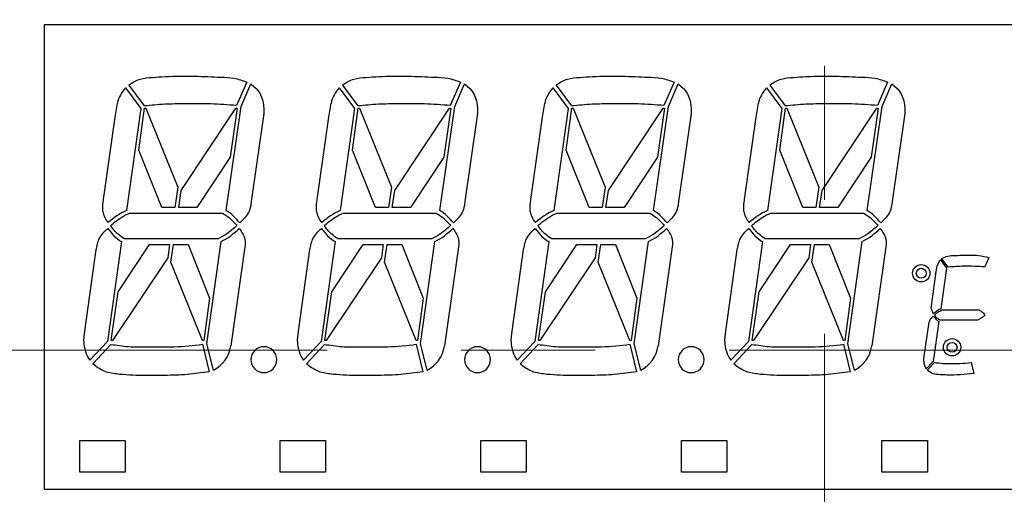
# Model space of a CAD drawing. Extents: x -73 to 500, y 22 to 313.
# Drawn here: x -44 to 3, y 130 to 152 of the extents above; entities that cross this region are included whole.
import ezdxf

# ---------------------------------------------------------------- set-up
doc = ezdxf.new("R2010")
doc.units = 0
doc.linetypes.add('CENTER', pattern=[50.8, 31.75, -6.35, 6.35, -6.35])
doc.layers.get('0').update_dxf_attribs({"linetype": 'CONTINUOUS'})
doc.layers.add('RKC_CENTER', color=2, linetype='CENTER', lineweight=18)

msp = doc.modelspace()

# ---------------------------------------------------------------- linework, layer by layer
at = {"color": 4, "linetype": 'Continuous'}
for p, q in [((31.09299, 152.12364), (-42.80701, 152.12364)), ((-42.80701, 152.12364), (-42.80701, 130.12364)), ((-38.79355, 149.27726), (-38.79287, 149.29201)), ((-38.06038, 148.28549), (-38.79355, 149.27726)), ((-33.22057, 149.41939), (-33.695, 148.30718)), ((-33.4814, 148.2673), (-33.02657, 149.32798)), ((-33.02657, 149.32798), (-32.89474, 149.23071)), ((-28.67355, 149.27726), (-28.67288, 149.29201)), ((-27.94038, 148.28549), (-28.67355, 149.27726)), ((-23.10057, 149.41939), (-23.575, 148.30718)), ((-23.3614, 148.2673), (-22.90657, 149.32798)), ((-22.90657, 149.32798), (-22.77474, 149.23071)), ((-18.55355, 149.27726), (-18.55288, 149.29201)), ((-17.82038, 148.28549), (-18.55355, 149.27726)), ((-12.98057, 149.41939), (-13.455, 148.30718)), ((-13.2414, 148.2673), (-12.78657, 149.32798)), ((-12.78657, 149.32798), (-12.65474, 149.23071)), ((-8.43355, 149.27726), (-8.43288, 149.29201)), ((-7.70038, 148.28549), (-8.43355, 149.27726)), ((-2.86057, 149.41939), (-3.335, 148.30718)), ((-3.1214, 148.2673), (-2.66657, 149.32798)), ((-2.66657, 149.32798), (-2.53474, 149.23071)), ((-38.95993, 149.1393), (-38.23478, 148.1734)), ((-32.89474, 149.23071), (-32.77645, 149.12024)), ((-32.77645, 149.12024), (-32.67252, 148.99542)), ((-32.67252, 148.99542), (-32.58394, 148.85537)), ((-32.58394, 148.85537), (-32.51166, 148.69909)), ((-28.83993, 149.1393), (-28.11478, 148.1734)), ((-22.77474, 149.23071), (-22.65646, 149.12024)), ((-22.65646, 149.12024), (-22.55252, 148.99542)), ((-22.55252, 148.99542), (-22.46393, 148.85537)), ((-22.46393, 148.85537), (-22.39166, 148.69909)), ((-18.71993, 149.1393), (-17.99478, 148.1734)), ((-12.65474, 149.23071), (-12.53646, 149.12024)), ((-12.53646, 149.12024), (-12.43252, 148.99542)), ((-12.43252, 148.99542), (-12.34394, 148.85537)), ((-12.34394, 148.85537), (-12.27166, 148.69909)), ((-8.59993, 149.1393), (-7.87478, 148.1734)), ((-2.53474, 149.23071), (-2.41646, 149.12024)), ((-2.41646, 149.12024), (-2.31252, 148.99542)), ((-2.31252, 148.99542), (-2.22394, 148.85537)), ((-2.22394, 148.85537), (-2.15166, 148.69909)), ((-39.44844, 147.75906), (-39.34611, 148.41814)), ((-32.51166, 148.69909), (-32.45662, 148.5255)), ((-32.45662, 148.5255), (-32.41971, 148.33365)), ((-32.41971, 148.33365), (-32.40186, 148.12261)), ((-29.32844, 147.75906), (-29.22611, 148.41814)), ((-22.39166, 148.69909), (-22.33662, 148.5255)), ((-22.33662, 148.5255), (-22.29971, 148.33365)), ((-22.29971, 148.33365), (-22.28186, 148.12261)), ((-19.20844, 147.75906), (-19.10611, 148.41814)), ((-12.27166, 148.69909), (-12.21662, 148.5255)), ((-12.21662, 148.5255), (-12.17971, 148.33365)), ((-12.17971, 148.33365), (-12.16186, 148.12261)), ((-9.08844, 147.75906), (-8.98611, 148.41814)), ((-2.15166, 148.69909), (-2.09662, 148.5255)), ((-2.09662, 148.5255), (-2.05971, 148.33365)), ((-2.05971, 148.33365), (-2.04186, 148.12261)), ((-38.23478, 148.1734), (-38.91563, 143.3341)), ((-38.3349, 146.18599), (-38.05241, 148.18492)), ((-38.05241, 148.18492), (-37.99229, 148.18492)), ((-37.99229, 148.18492), (-36.48398, 144.43327)), ((-36.32565, 144.28836), (-33.73426, 148.18492)), ((-34.18632, 143.32842), (-33.4814, 148.2673)), ((-33.66891, 148.18492), (-34.00108, 145.86318)), ((-33.73426, 148.18492), (-33.66891, 148.18492)), ((-32.41829, 147.85336), (-32.42274, 147.82157)), ((-32.41405, 147.88987), (-32.41829, 147.85336)), ((-32.41014, 147.92955), (-32.41405, 147.88987)), ((-32.40677, 147.97084), (-32.41014, 147.92955)), ((-32.40401, 148.01234), (-32.40677, 147.97084)), ((-32.40219, 148.05248), (-32.40401, 148.01234)), ((-32.40139, 148.08974), (-32.40219, 148.05248)), ((-32.40186, 148.12261), (-32.40139, 148.08974)), ((-28.11478, 148.1734), (-28.79563, 143.3341)), ((-28.2149, 146.18599), (-27.93241, 148.18492)), ((-27.93241, 148.18492), (-27.87229, 148.18492)), ((-27.87229, 148.18492), (-26.36398, 144.43327)), ((-26.20565, 144.28836), (-23.61426, 148.18492)), ((-24.06631, 143.32842), (-23.3614, 148.2673)), ((-23.54891, 148.18492), (-23.88108, 145.86318)), ((-23.61426, 148.18492), (-23.54891, 148.18492)), ((-22.29829, 147.85336), (-22.30274, 147.82157)), ((-22.29405, 147.88987), (-22.29829, 147.85336)), ((-22.29014, 147.92955), (-22.29405, 147.88987)), ((-22.28677, 147.97084), (-22.29014, 147.92955)), ((-22.28401, 148.01234), (-22.28677, 147.97084)), ((-22.28219, 148.05248), (-22.28401, 148.01234)), ((-22.28138, 148.08974), (-22.28219, 148.05248)), ((-22.28186, 148.12261), (-22.28138, 148.08974)), ((-17.99478, 148.1734), (-18.67563, 143.3341)), ((-18.0949, 146.18599), (-17.81241, 148.18492)), ((-17.81241, 148.18492), (-17.75229, 148.18492)), ((-17.75229, 148.18492), (-16.24398, 144.43327)), ((-16.08565, 144.28836), (-13.49426, 148.18492)), ((-13.94631, 143.32842), (-13.2414, 148.2673)), ((-13.42891, 148.18492), (-13.76108, 145.86318)), ((-13.49426, 148.18492), (-13.42891, 148.18492)), ((-12.17829, 147.85336), (-12.18274, 147.82157)), ((-12.17405, 147.88987), (-12.17829, 147.85336)), ((-12.17014, 147.92955), (-12.17405, 147.88987)), ((-12.16677, 147.97084), (-12.17014, 147.92955)), ((-12.16401, 148.01234), (-12.16677, 147.97084)), ((-12.16219, 148.05248), (-12.16401, 148.01234)), ((-12.16138, 148.08974), (-12.16219, 148.05248)), ((-12.16186, 148.12261), (-12.16138, 148.08974)), ((-7.87478, 148.1734), (-8.55563, 143.3341)), ((-7.9749, 146.18599), (-7.69241, 148.18492)), ((-7.69241, 148.18492), (-7.63229, 148.18492)), ((-7.63229, 148.18492), (-6.12398, 144.43327)), ((-5.96565, 144.28836), (-3.37426, 148.18492)), ((-3.82631, 143.32842), (-3.1214, 148.2673)), ((-3.30891, 148.18492), (-3.64108, 145.86318)), ((-3.37426, 148.18492), (-3.30891, 148.18492)), ((-2.05829, 147.85336), (-2.06274, 147.82157)), ((-2.05405, 147.88987), (-2.05829, 147.85336)), ((-2.05014, 147.92955), (-2.05405, 147.88987)), ((-2.04677, 147.97084), (-2.05014, 147.92955)), ((-2.04401, 148.01234), (-2.04677, 147.97084)), ((-2.04219, 148.05248), (-2.04401, 148.01234)), ((-2.04138, 148.08974), (-2.04219, 148.05248)), ((-2.04186, 148.12261), (-2.04138, 148.08974)), ((-39.98464, 143.95884), (-39.44844, 147.75906)), ((-32.42274, 147.82157), (-33.00138, 143.76693)), ((-29.86464, 143.95884), (-29.32844, 147.75906)), ((-22.30274, 147.82157), (-22.88138, 143.76693)), ((-19.74464, 143.95884), (-19.20844, 147.75906)), ((-12.18274, 147.82157), (-12.76138, 143.76693)), ((-9.62464, 143.95884), (-9.08844, 147.75906)), ((-2.06274, 147.82157), (-2.64138, 143.76693)), ((-37.24569, 143.47676), (-38.3349, 146.18599)), ((-27.12569, 143.47676), (-28.2149, 146.18599)), ((-17.00569, 143.47676), (-18.0949, 146.18599)), ((-6.88569, 143.47676), (-7.9749, 146.18599)), ((-34.00108, 145.86318), (-35.58816, 143.47676)), ((-23.88108, 145.86318), (-25.46816, 143.47676)), ((-13.76108, 145.86318), (-15.34816, 143.47676)), ((-3.64108, 145.86318), (-5.22816, 143.47676)), ((-36.48398, 144.43327), (-36.62083, 143.47676)), ((-36.44177, 143.47676), (-36.32565, 144.28836)), ((-26.36398, 144.43327), (-26.50083, 143.47676)), ((-26.32177, 143.47676), (-26.20565, 144.28836)), ((-16.24398, 144.43327), (-16.38083, 143.47676)), ((-16.20177, 143.47676), (-16.08565, 144.28836)), ((-6.12398, 144.43327), (-6.26083, 143.47676)), ((-6.08177, 143.47676), (-5.96565, 144.28836)), ((-40.03206, 143.625), (-40.02135, 143.72961)), ((-40.02135, 143.72961), (-40.00889, 143.82115)), ((-40.00889, 143.82115), (-39.99703, 143.89377)), ((-39.99703, 143.89377), (-39.98814, 143.9416)), ((-39.98814, 143.9416), (-39.98464, 143.95884)), ((-33.01761, 143.64392), (-33.03108, 143.56558)), ((-33.00838, 143.70792), (-33.01761, 143.64392)), ((-33.00306, 143.7511), (-33.00838, 143.70792)), ((-33.00138, 143.76693), (-33.00306, 143.7511)), ((-29.91206, 143.625), (-29.90135, 143.72961)), ((-29.90135, 143.72961), (-29.88889, 143.82115)), ((-29.88889, 143.82115), (-29.87704, 143.89377)), ((-29.87704, 143.89377), (-29.86814, 143.9416)), ((-29.86814, 143.9416), (-29.86464, 143.95884)), ((-22.89761, 143.64392), (-22.91108, 143.56558)), ((-22.88838, 143.70792), (-22.89761, 143.64392)), ((-22.88306, 143.7511), (-22.88838, 143.70792)), ((-22.88138, 143.76693), (-22.88306, 143.7511)), ((-19.79206, 143.625), (-19.78135, 143.72961)), ((-19.78135, 143.72961), (-19.76889, 143.82115)), ((-19.76889, 143.82115), (-19.75704, 143.89377)), ((-19.75704, 143.89377), (-19.74814, 143.9416)), ((-19.74814, 143.9416), (-19.74464, 143.95884)), ((-12.77761, 143.64392), (-12.79108, 143.56558)), ((-12.76838, 143.70792), (-12.77761, 143.64392)), ((-12.76306, 143.7511), (-12.76838, 143.70792)), ((-12.76138, 143.76693), (-12.76306, 143.7511)), ((-9.67206, 143.625), (-9.66135, 143.72961)), ((-9.66135, 143.72961), (-9.64889, 143.82115)), ((-9.64889, 143.82115), (-9.63704, 143.89377)), ((-9.63704, 143.89377), (-9.62814, 143.9416)), ((-9.62814, 143.9416), (-9.62464, 143.95884)), ((-2.65761, 143.64392), (-2.67108, 143.56558)), ((-2.64838, 143.70792), (-2.65761, 143.64392)), ((-2.64306, 143.7511), (-2.64838, 143.70792)), ((-2.64138, 143.76693), (-2.64306, 143.7511)), ((-40.03846, 143.51311), (-40.03206, 143.625)), ((-40.03833, 143.3998), (-40.03846, 143.51311)), ((-40.02924, 143.29095), (-40.03833, 143.3998)), ((-38.77058, 143.21261), (-34.37057, 143.21261)), ((-36.62083, 143.47676), (-37.24569, 143.47676)), ((-35.58816, 143.47676), (-36.44177, 143.47676)), ((-33.13435, 143.23861), (-33.18373, 143.15831)), ((-33.10053, 143.30941), (-33.13435, 143.23861)), ((-33.07224, 143.39179), (-33.10053, 143.30941)), ((-33.0492, 143.47936), (-33.07224, 143.39179)), ((-33.03108, 143.56558), (-33.0492, 143.47936)), ((-29.91846, 143.51311), (-29.91206, 143.625)), ((-29.91833, 143.3998), (-29.91846, 143.51311)), ((-29.90923, 143.29095), (-29.91833, 143.3998)), ((-28.65058, 143.21261), (-24.25057, 143.21261)), ((-26.50083, 143.47676), (-27.12569, 143.47676)), ((-25.46816, 143.47676), (-26.32177, 143.47676)), ((-23.01435, 143.23861), (-23.06373, 143.15831)), ((-22.98053, 143.30941), (-23.01435, 143.23861)), ((-22.95224, 143.39179), (-22.98053, 143.30941)), ((-22.9292, 143.47936), (-22.95224, 143.39179)), ((-22.91108, 143.56558), (-22.9292, 143.47936)), ((-19.79846, 143.51311), (-19.79206, 143.625)), ((-19.79833, 143.3998), (-19.79846, 143.51311)), ((-19.78923, 143.29095), (-19.79833, 143.3998)), ((-18.53058, 143.21261), (-14.13057, 143.21261)), ((-16.38083, 143.47676), (-17.00569, 143.47676)), ((-15.34816, 143.47676), (-16.20177, 143.47676)), ((-12.89435, 143.23861), (-12.94372, 143.15831)), ((-12.86053, 143.30941), (-12.89435, 143.23861)), ((-12.83224, 143.39179), (-12.86053, 143.30941)), ((-12.8092, 143.47936), (-12.83224, 143.39179)), ((-12.79108, 143.56558), (-12.8092, 143.47936)), ((-9.67846, 143.51311), (-9.67206, 143.625)), ((-9.67833, 143.3998), (-9.67846, 143.51311)), ((-9.66923, 143.29095), (-9.67833, 143.3998)), ((-8.41058, 143.21261), (-4.01057, 143.21261)), ((-6.26083, 143.47676), (-6.88569, 143.47676)), ((-5.22816, 143.47676), (-6.08177, 143.47676)), ((-2.77435, 143.23861), (-2.82372, 143.15831)), ((-2.74053, 143.30941), (-2.77435, 143.23861)), ((-2.71224, 143.39179), (-2.74053, 143.30941)), ((-2.6892, 143.47936), (-2.71224, 143.39179)), ((-2.67108, 143.56558), (-2.6892, 143.47936)), ((-33.48335, 142.81194), (-33.5493, 142.7464)), ((-33.42474, 142.8698), (-33.48335, 142.81194)), ((-33.3718, 142.92329), (-33.42474, 142.8698)), ((-33.3229, 142.97569), (-33.3718, 142.92329)), ((-33.27635, 143.03012), (-33.3229, 142.97569)), ((-33.23054, 143.08994), (-33.27635, 143.03012)), ((-33.18373, 143.15831), (-33.23054, 143.08994)), ((-23.36335, 142.81194), (-23.4293, 142.7464)), ((-23.30475, 142.8698), (-23.36335, 142.81194)), ((-23.2518, 142.92329), (-23.30475, 142.8698)), ((-23.20289, 142.97569), (-23.2518, 142.92329)), ((-23.15635, 143.03012), (-23.20289, 142.97569)), ((-23.11054, 143.08994), (-23.15635, 143.03012)), ((-23.06373, 143.15831), (-23.11054, 143.08994)), ((-13.24335, 142.81194), (-13.3093, 142.7464)), ((-13.18475, 142.8698), (-13.24335, 142.81194)), ((-13.1318, 142.92329), (-13.18475, 142.8698)), ((-13.08289, 142.97569), (-13.1318, 142.92329)), ((-13.03635, 143.03012), (-13.08289, 142.97569)), ((-12.99054, 143.08994), (-13.03635, 143.03012)), ((-12.94372, 143.15831), (-12.99054, 143.08994)), ((-3.12335, 142.81194), (-3.1893, 142.7464)), ((-3.06475, 142.8698), (-3.12335, 142.81194)), ((-3.0118, 142.92329), (-3.06475, 142.8698)), ((-2.96289, 142.97569), (-3.0118, 142.92329)), ((-2.91635, 143.03012), (-2.96289, 142.97569)), ((-2.87054, 143.08994), (-2.91635, 143.03012)), ((-2.82372, 143.15831), (-2.87054, 143.08994)), ((-40.08447, 142.18002), (-40.03489, 142.24421)), ((-40.03489, 142.24421), (-39.98228, 142.30558)), ((-39.98228, 142.30558), (-39.9261, 142.36546)), ((-39.9261, 142.36546), (-39.86581, 142.42521)), ((-39.86581, 142.42521), (-39.80088, 142.48611)), ((-39.80088, 142.48611), (-39.73136, 142.39955)), ((-39.73136, 142.39955), (-39.65935, 142.31131)), ((-39.65935, 142.31131), (-39.58444, 142.22353)), ((-33.86873, 142.2199), (-33.76452, 142.30477)), ((-33.76452, 142.30477), (-33.66435, 142.39019)), ((-33.66435, 142.39019), (-33.5689, 142.47432)), ((-33.5689, 142.47432), (-33.52404, 142.41026)), ((-33.52404, 142.41026), (-33.48416, 142.35246)), ((-33.48416, 142.35246), (-33.44859, 142.2983)), ((-33.44859, 142.2983), (-33.4166, 142.24509)), ((-33.4166, 142.24509), (-33.38756, 142.18999)), ((-29.96447, 142.18002), (-29.91489, 142.24421)), ((-29.91489, 142.24421), (-29.86228, 142.30558)), ((-29.86228, 142.30558), (-29.8061, 142.36546)), ((-29.8061, 142.36546), (-29.74581, 142.42521)), ((-29.74581, 142.42521), (-29.68088, 142.48611)), ((-29.68088, 142.48611), (-29.61136, 142.39955)), ((-29.61136, 142.39955), (-29.53935, 142.31131)), ((-29.53935, 142.31131), (-29.46444, 142.22353)), ((-23.74873, 142.2199), (-23.64452, 142.30477)), ((-23.64452, 142.30477), (-23.54435, 142.39019)), ((-23.54435, 142.39019), (-23.4489, 142.47432)), ((-23.4489, 142.47432), (-23.40404, 142.41026)), ((-23.40404, 142.41026), (-23.36416, 142.35246)), ((-23.36416, 142.35246), (-23.32859, 142.2983)), ((-23.32859, 142.2983), (-23.29659, 142.24509)), ((-23.29659, 142.24509), (-23.26756, 142.18999)), ((-19.84447, 142.18002), (-19.79489, 142.24421)), ((-19.79489, 142.24421), (-19.74228, 142.30558)), ((-19.74228, 142.30558), (-19.6861, 142.36546)), ((-19.6861, 142.36546), (-19.62581, 142.42521)), ((-19.62581, 142.42521), (-19.56088, 142.48611)), ((-19.56088, 142.48611), (-19.49136, 142.39955)), ((-19.49136, 142.39955), (-19.41935, 142.31131)), ((-19.41935, 142.31131), (-19.34444, 142.22353)), ((-13.62873, 142.2199), (-13.52452, 142.30477)), ((-13.52452, 142.30477), (-13.42435, 142.39019)), ((-13.42435, 142.39019), (-13.3289, 142.47432)), ((-13.3289, 142.47432), (-13.28404, 142.41026)), ((-13.28404, 142.41026), (-13.24416, 142.35246)), ((-13.24416, 142.35246), (-13.20859, 142.2983)), ((-13.20859, 142.2983), (-13.17659, 142.24509)), ((-13.17659, 142.24509), (-13.14756, 142.18999)), ((-9.72447, 142.18002), (-9.67489, 142.24421)), ((-9.67489, 142.24421), (-9.62228, 142.30558)), ((-9.62228, 142.30558), (-9.5661, 142.36546)), ((-9.5661, 142.36546), (-9.50581, 142.42521)), ((-9.50581, 142.42521), (-9.44088, 142.48611)), ((-9.44088, 142.48611), (-9.37136, 142.39955)), ((-9.37136, 142.39955), (-9.29935, 142.31131)), ((-9.29935, 142.31131), (-9.22444, 142.22353)), ((-3.50873, 142.2199), (-3.40452, 142.30477)), ((-3.40452, 142.30477), (-3.30435, 142.39019)), ((-3.30435, 142.39019), (-3.2089, 142.47432)), ((-3.2089, 142.47432), (-3.16404, 142.41026)), ((-3.16404, 142.41026), (-3.12416, 142.35246)), ((-3.12416, 142.35246), (-3.08859, 142.2983)), ((-3.08859, 142.2983), (-3.05659, 142.24509)), ((-3.05659, 142.24509), (-3.02756, 142.18999)), ((-40.2904, 141.74668), (-40.26945, 141.82536)), ((-40.26945, 141.82536), (-40.24594, 141.89777)), ((-40.24594, 141.89777), (-40.22041, 141.95772)), ((-40.22041, 141.95772), (-40.17669, 142.03815)), ((-40.17669, 142.03815), (-40.13156, 142.11178)), ((-40.13156, 142.11178), (-40.08447, 142.18002)), ((-39.15582, 141.86241), (-39.8194, 137.12236)), ((-39.58444, 142.22353), (-39.50637, 142.13819)), ((-39.50637, 142.13819), (-39.4248, 142.05742)), ((-39.4248, 142.05742), (-39.33938, 141.98312)), ((-39.33938, 141.98312), (-39.24979, 141.91744)), ((-39.24979, 141.91744), (-39.15582, 141.86241)), ((-34.57037, 141.99255), (-39.00951, 141.99255)), ((-35.10078, 137.01835), (-34.42803, 141.87009)), ((-34.42803, 141.87009), (-34.31318, 141.92391)), ((-34.31318, 141.92391), (-34.1992, 141.98763)), ((-34.1992, 141.98763), (-34.08671, 142.05944)), ((-34.08671, 142.05944), (-33.9763, 142.13751)), ((-33.9763, 142.13751), (-33.86873, 142.2199)), ((-33.38756, 142.18999), (-33.36082, 142.13044)), ((-33.36082, 142.13044), (-33.33563, 142.06362)), ((-33.33563, 142.06362), (-33.31144, 141.98696)), ((-33.31144, 141.98696), (-33.30558, 141.96325)), ((-33.30558, 141.96325), (-33.30026, 141.93462)), ((-33.30026, 141.93462), (-33.29588, 141.90215)), ((-33.29588, 141.90215), (-33.29272, 141.86712)), ((-33.29137, 141.7943), (-33.29379, 141.75887)), ((-33.29272, 141.86712), (-33.2911, 141.83081)), ((-33.2911, 141.83081), (-33.29137, 141.7943)), ((-30.1704, 141.74668), (-30.14945, 141.82536)), ((-30.14945, 141.82536), (-30.12594, 141.89777)), ((-30.12594, 141.89777), (-30.10041, 141.95772)), ((-30.10041, 141.95772), (-30.05669, 142.03815)), ((-30.05669, 142.03815), (-30.01156, 142.11178)), ((-30.01156, 142.11178), (-29.96447, 142.18002)), ((-29.03582, 141.86241), (-29.6994, 137.12236)), ((-29.46444, 142.22353), (-29.38637, 142.13819)), ((-29.38637, 142.13819), (-29.3048, 142.05742)), ((-29.3048, 142.05742), (-29.21938, 141.98312)), ((-29.21938, 141.98312), (-29.12979, 141.91744)), ((-29.12979, 141.91744), (-29.03582, 141.86241)), ((-24.45037, 141.99255), (-28.88951, 141.99255)), ((-24.98077, 137.01835), (-24.30803, 141.87009)), ((-24.30803, 141.87009), (-24.19318, 141.92391)), ((-24.19318, 141.92391), (-24.0792, 141.98763)), ((-24.0792, 141.98763), (-23.96671, 142.05944)), ((-23.96671, 142.05944), (-23.8563, 142.13751)), ((-23.8563, 142.13751), (-23.74873, 142.2199)), ((-23.26756, 142.18999), (-23.24082, 142.13044)), ((-23.24082, 142.13044), (-23.21563, 142.06362)), ((-23.21563, 142.06362), (-23.19144, 141.98696)), ((-23.19144, 141.98696), (-23.18558, 141.96325)), ((-23.18558, 141.96325), (-23.18026, 141.93462)), ((-23.18026, 141.93462), (-23.17588, 141.90215)), ((-23.17588, 141.90215), (-23.17272, 141.86712)), ((-23.17137, 141.7943), (-23.17379, 141.75887)), ((-23.17272, 141.86712), (-23.1711, 141.83081)), ((-23.1711, 141.83081), (-23.17137, 141.7943)), ((-20.0504, 141.74668), (-20.02945, 141.82536)), ((-20.02945, 141.82536), (-20.00594, 141.89777)), ((-20.00594, 141.89777), (-19.98041, 141.95772)), ((-19.98041, 141.95772), (-19.93669, 142.03815)), ((-19.93669, 142.03815), (-19.89156, 142.11178)), ((-19.89156, 142.11178), (-19.84447, 142.18002)), ((-18.91582, 141.86241), (-19.5794, 137.12236)), ((-19.34444, 142.22353), (-19.26637, 142.13819)), ((-19.26637, 142.13819), (-19.1848, 142.05742)), ((-19.1848, 142.05742), (-19.09938, 141.98312)), ((-19.09938, 141.98312), (-19.00979, 141.91744)), ((-19.00979, 141.91744), (-18.91582, 141.86241)), ((-14.33037, 141.99255), (-18.76951, 141.99255)), ((-14.86077, 137.01835), (-14.18803, 141.87009)), ((-14.18803, 141.87009), (-14.07318, 141.92391)), ((-14.07318, 141.92391), (-13.9592, 141.98763)), ((-13.9592, 141.98763), (-13.84671, 142.05944)), ((-13.84671, 142.05944), (-13.7363, 142.13751)), ((-13.7363, 142.13751), (-13.62873, 142.2199)), ((-13.14756, 142.18999), (-13.12082, 142.13044)), ((-13.12082, 142.13044), (-13.09563, 142.06362)), ((-13.09563, 142.06362), (-13.07144, 141.98696)), ((-13.07144, 141.98696), (-13.06558, 141.96325)), ((-13.06558, 141.96325), (-13.06026, 141.93462)), ((-13.06026, 141.93462), (-13.05588, 141.90215)), ((-13.05588, 141.90215), (-13.05272, 141.86712)), ((-13.05137, 141.7943), (-13.05379, 141.75887)), ((-13.05272, 141.86712), (-13.0511, 141.83081)), ((-13.0511, 141.83081), (-13.05137, 141.7943)), ((-9.9304, 141.74668), (-9.90945, 141.82536)), ((-9.90945, 141.82536), (-9.88594, 141.89777)), ((-9.88594, 141.89777), (-9.86041, 141.95772)), ((-9.86041, 141.95772), (-9.81669, 142.03815)), ((-9.81669, 142.03815), (-9.77156, 142.11178)), ((-9.77156, 142.11178), (-9.72447, 142.18002)), ((-8.79582, 141.86241), (-9.4594, 137.12236)), ((-9.22444, 142.22353), (-9.14637, 142.13819)), ((-9.14637, 142.13819), (-9.0648, 142.05742)), ((-9.0648, 142.05742), (-8.97938, 141.98312)), ((-8.97938, 141.98312), (-8.88979, 141.91744)), ((-8.88979, 141.91744), (-8.79582, 141.86241)), ((-4.21037, 141.99255), (-8.64951, 141.99255)), ((-4.74077, 137.01835), (-4.06803, 141.87009)), ((-4.06803, 141.87009), (-3.95318, 141.92391)), ((-3.95318, 141.92391), (-3.8392, 141.98763)), ((-3.8392, 141.98763), (-3.72671, 142.05944)), ((-3.72671, 142.05944), (-3.6163, 142.13751)), ((-3.6163, 142.13751), (-3.50873, 142.2199)), ((-3.02756, 142.18999), (-3.00082, 142.13044)), ((-3.00082, 142.13044), (-2.97563, 142.06362)), ((-2.97563, 142.06362), (-2.95144, 141.98696)), ((-2.95144, 141.98696), (-2.94558, 141.96325)), ((-2.94558, 141.96325), (-2.94026, 141.93462)), ((-2.94026, 141.93462), (-2.93588, 141.90215)), ((-2.93588, 141.90215), (-2.93272, 141.86712)), ((-2.93137, 141.7943), (-2.93379, 141.75887)), ((-2.93272, 141.86712), (-2.9311, 141.83081)), ((-2.9311, 141.83081), (-2.93137, 141.7943)), ((-40.87335, 137.73117), (-40.34381, 141.48174)), ((-40.34381, 141.48174), (-40.34139, 141.49656)), ((-40.34139, 141.49656), (-40.33445, 141.53678)), ((-40.33445, 141.53678), (-40.32334, 141.59606)), ((-40.32334, 141.59606), (-40.30852, 141.66813)), ((-40.30852, 141.66813), (-40.2904, 141.74668)), ((-39.31027, 139.48597), (-37.82307, 141.7219)), ((-37.82307, 141.7219), (-36.8719, 141.7219)), ((-36.8719, 141.7219), (-36.96127, 141.09722)), ((-36.81141, 140.89311), (-36.69284, 141.7219)), ((-36.69284, 141.7219), (-35.99822, 141.7219)), ((-35.99822, 141.7219), (-34.97595, 139.17714)), ((-33.29878, 141.7258), (-33.97769, 136.92219)), ((-33.29379, 141.75887), (-33.29878, 141.7258)), ((-30.75334, 137.73117), (-30.22381, 141.48174)), ((-30.22381, 141.48174), (-30.22139, 141.49656)), ((-30.22139, 141.49656), (-30.21445, 141.53678)), ((-30.21445, 141.53678), (-30.20334, 141.59606)), ((-30.20334, 141.59606), (-30.18852, 141.66813)), ((-30.18852, 141.66813), (-30.1704, 141.74668)), ((-29.19027, 139.48597), (-27.70306, 141.7219)), ((-27.70306, 141.7219), (-26.7519, 141.7219)), ((-26.7519, 141.7219), (-26.84127, 141.09722)), ((-26.69141, 140.89311), (-26.57284, 141.7219)), ((-26.57284, 141.7219), (-25.87822, 141.7219)), ((-25.87822, 141.7219), (-24.85595, 139.17714)), ((-23.17878, 141.7258), (-23.85769, 136.92219)), ((-23.17379, 141.75887), (-23.17878, 141.7258)), ((-20.63334, 137.73117), (-20.10381, 141.48174)), ((-20.10381, 141.48174), (-20.10139, 141.49656)), ((-20.10139, 141.49656), (-20.09445, 141.53678)), ((-20.09445, 141.53678), (-20.08334, 141.59606)), ((-20.08334, 141.59606), (-20.06852, 141.66813)), ((-20.06852, 141.66813), (-20.0504, 141.74668)), ((-19.07027, 139.48597), (-17.58306, 141.7219)), ((-17.58306, 141.7219), (-16.6319, 141.7219)), ((-16.6319, 141.7219), (-16.72127, 141.09722)), ((-16.57141, 140.89311), (-16.45284, 141.7219)), ((-16.45284, 141.7219), (-15.75822, 141.7219)), ((-15.75822, 141.7219), (-14.73595, 139.17714)), ((-13.05878, 141.7258), (-13.73769, 136.92219)), ((-13.05379, 141.75887), (-13.05878, 141.7258)), ((-10.51335, 137.73117), (-9.98381, 141.48174)), ((-9.98381, 141.48174), (-9.98139, 141.49656)), ((-9.98139, 141.49656), (-9.97445, 141.53678)), ((-9.97445, 141.53678), (-9.96334, 141.59606)), ((-9.96334, 141.59606), (-9.94852, 141.66813)), ((-9.94852, 141.66813), (-9.9304, 141.74668)), ((-8.95027, 139.48597), (-7.46306, 141.7219)), ((-7.46306, 141.7219), (-6.5119, 141.7219)), ((-6.5119, 141.7219), (-6.60127, 141.09722)), ((-6.45141, 140.89311), (-6.33284, 141.7219)), ((-6.33284, 141.7219), (-5.63822, 141.7219)), ((-5.63822, 141.7219), (-4.61595, 139.17714)), ((-2.93878, 141.7258), (-3.61769, 136.92219)), ((-2.93379, 141.75887), (-2.93878, 141.7258)), ((-36.96127, 141.09722), (-39.57106, 137.17354)), ((-35.31721, 137.17354), (-36.81141, 140.89311)), ((-26.84127, 141.09722), (-29.45106, 137.17354)), ((-25.19721, 137.17354), (-26.69141, 140.89311)), ((-16.72127, 141.09722), (-19.33106, 137.17354)), ((-15.07721, 137.17354), (-16.57141, 140.89311)), ((-6.60127, 141.09722), (-9.21106, 137.17354)), ((-4.95721, 137.17354), (-6.45141, 140.89311)), ((-0.36129, 140.99221), (-0.07123, 140.60585)), ((-0.29474, 141.04739), (-0.29447, 141.05329)), ((-0.00147, 140.65068), (-0.29474, 141.04739)), ((1.93445, 141.10424), (1.74468, 140.65936)), ((-0.77117, 138.92002), (-0.55669, 140.44011)), ((-0.55669, 140.44011), (-0.51576, 140.70374)), ((-0.07123, 140.60585), (-0.34357, 138.67013)), ((-39.6331, 137.17354), (-39.31027, 139.48597)), ((-29.5131, 137.17354), (-29.19027, 139.48597)), ((-19.3931, 137.17354), (-19.07027, 139.48597)), ((-9.2731, 137.17354), (-8.95027, 139.48597)), ((-34.97595, 139.17714), (-35.25517, 137.17354)), ((-24.85595, 139.17714), (-25.13517, 137.17354)), ((-14.73595, 139.17714), (-15.01517, 137.17354)), ((-4.61595, 139.17714), (-4.89517, 137.17354)), ((-0.7927, 138.74173), (-0.79014, 138.78648)), ((-0.79265, 138.69641), (-0.7927, 138.74173)), ((-0.78901, 138.65286), (-0.79265, 138.69641)), ((-0.79014, 138.78648), (-0.78586, 138.82833)), ((-0.78586, 138.82833), (-0.78087, 138.86495)), ((-0.78087, 138.86495), (-0.77613, 138.89399)), ((-0.77613, 138.89399), (-0.77258, 138.91312)), ((-0.77258, 138.91312), (-0.77117, 138.92002)), ((-0.28555, 138.62153), (1.47445, 138.62153)), ((-0.89348, 138.03516), (-0.8851, 138.06663)), ((-0.8851, 138.06663), (-0.87569, 138.09559)), ((-0.87569, 138.09559), (-0.86548, 138.11957)), ((-0.86548, 138.11957), (-0.84799, 138.15175)), ((-0.84799, 138.15175), (-0.82994, 138.1812)), ((-0.82994, 138.1812), (-0.81111, 138.20849)), ((-0.81111, 138.20849), (-0.79128, 138.23417)), ((-0.79128, 138.23417), (-0.77023, 138.25872)), ((-0.77023, 138.25872), (-0.74776, 138.28267)), ((-0.74776, 138.28267), (-0.72364, 138.30657)), ((-0.72364, 138.30657), (-0.69767, 138.33093)), ((-0.43965, 138.08145), (-0.70508, 136.18543)), ((-0.69767, 138.33093), (-0.66986, 138.29631)), ((-0.66986, 138.29631), (-0.64106, 138.26101)), ((-0.64106, 138.26101), (-0.6111, 138.2259)), ((-0.6111, 138.2259), (-0.57987, 138.19176)), ((-0.57987, 138.19176), (-0.54724, 138.15945)), ((-0.54724, 138.15945), (-0.51307, 138.12973)), ((-0.51307, 138.12973), (-0.47723, 138.10346)), ((-0.47723, 138.10346), (-0.43965, 138.08145)), ((1.39453, 138.1335), (-0.38112, 138.1335)), ((-40.91639, 137.36405), (-40.87335, 137.73117)), ((-30.79639, 137.36405), (-30.75334, 137.73117)), ((-20.67639, 137.36405), (-20.63334, 137.73117)), ((-10.55639, 137.36405), (-10.51335, 137.73117)), ((-1.12666, 136.42895), (-0.91484, 137.92918)), ((-0.91484, 137.92918), (-0.91387, 137.93511)), ((-0.91387, 137.93511), (-0.9111, 137.9512)), ((-0.9111, 137.9512), (-0.90665, 137.97491)), ((-0.90665, 137.97491), (-0.90073, 138.00374)), ((-0.90073, 138.00374), (-0.89348, 138.03516)), ((-40.93485, 137.12754), (-40.93431, 137.15186)), ((-40.93431, 137.15186), (-40.93283, 137.18083)), ((-40.93283, 137.18083), (-40.9306, 137.21289)), ((-40.9306, 137.21289), (-40.92791, 137.24644)), ((-40.92791, 137.24644), (-40.92488, 137.27992)), ((-40.92488, 137.27992), (-40.92184, 137.31171)), ((-40.92184, 137.31171), (-40.91895, 137.34027)), ((-40.91895, 137.34027), (-40.91639, 137.36405)), ((-39.8194, 137.12236), (-40.64697, 136.23851)), ((-39.57106, 137.17354), (-39.6331, 137.17354)), ((-35.25517, 137.17354), (-35.31721, 137.17354)), ((-30.81485, 137.12754), (-30.81431, 137.15186)), ((-30.81431, 137.15186), (-30.81283, 137.18083)), ((-30.81283, 137.18083), (-30.8106, 137.21289)), ((-30.8106, 137.21289), (-30.80791, 137.24644)), ((-30.80791, 137.24644), (-30.80488, 137.27992)), ((-30.80488, 137.27992), (-30.80185, 137.31171)), ((-30.80185, 137.31171), (-30.79895, 137.34027)), ((-30.79895, 137.34027), (-30.79639, 137.36405)), ((-29.6994, 137.12236), (-30.52697, 136.23851)), ((-29.45106, 137.17354), (-29.5131, 137.17354)), ((-25.13517, 137.17354), (-25.19721, 137.17354)), ((-20.69485, 137.12754), (-20.69431, 137.15186)), ((-20.69431, 137.15186), (-20.69283, 137.18083)), ((-20.69283, 137.18083), (-20.6906, 137.21289)), ((-20.6906, 137.21289), (-20.68791, 137.24644)), ((-20.68791, 137.24644), (-20.68488, 137.27992)), ((-20.68488, 137.27992), (-20.68185, 137.31171)), ((-20.68185, 137.31171), (-20.67895, 137.34027)), ((-20.67895, 137.34027), (-20.67639, 137.36405)), ((-19.5794, 137.12236), (-20.40697, 136.23851)), ((-19.33106, 137.17354), (-19.3931, 137.17354)), ((-15.01517, 137.17354), (-15.07721, 137.17354)), ((-10.57485, 137.12754), (-10.57431, 137.15186)), ((-10.57431, 137.15186), (-10.57283, 137.18083)), ((-10.57283, 137.18083), (-10.5706, 137.21289)), ((-10.5706, 137.21289), (-10.56791, 137.24644)), ((-10.56791, 137.24644), (-10.56488, 137.27992)), ((-10.56488, 137.27992), (-10.56185, 137.31171)), ((-10.56185, 137.31171), (-10.55895, 137.34027)), ((-10.55895, 137.34027), (-10.55639, 137.36405)), ((-9.4594, 137.12236), (-10.28697, 136.23851)), ((-9.21106, 137.17354), (-9.2731, 137.17354)), ((-4.89517, 137.17354), (-4.95721, 137.17354)), ((-40.51215, 136.07481), (-39.65396, 136.99188)), ((-35.30758, 136.997), (-34.99488, 135.69361)), ((-34.79493, 135.76302), (-35.10078, 137.01835)), ((-30.39215, 136.07481), (-29.53396, 136.99188)), ((-25.18757, 136.997), (-24.87488, 135.69361)), ((-24.67493, 135.76302), (-24.98077, 137.01835)), ((-20.27215, 136.07481), (-19.41396, 136.99188)), ((-15.06758, 136.997), (-14.75488, 135.69361)), ((-14.55493, 135.76302), (-14.86077, 137.01835)), ((-10.15215, 136.07481), (-9.29396, 136.99188)), ((-4.94758, 136.997), (-4.63488, 135.69361)), ((-4.43493, 135.76302), (-4.74077, 137.01835)), ((-1.15126, 136.1875), (-1.15104, 136.19723)), ((-1.15104, 136.19723), (-1.15045, 136.20882)), ((-1.15045, 136.20882), (-1.14956, 136.22164)), ((-1.14956, 136.22164), (-1.14848, 136.23506)), ((-1.14848, 136.23506), (-1.14727, 136.24845)), ((-1.14727, 136.24845), (-1.14606, 136.26117)), ((-1.14606, 136.26117), (-1.1449, 136.27259)), ((-1.1449, 136.27259), (-1.14387, 136.28211)), ((-1.14387, 136.28211), (-1.12666, 136.42895)), ((-0.70508, 136.18543), (-1.0361, 135.83189)), ((-0.98218, 135.76641), (-0.6389, 136.13324)), ((1.09965, 136.13528), (1.22473, 135.61393)), ((-41.12981, 130.93967), (-41.12981, 132.4383)), ((-41.12981, 132.4383), (-38.97981, 132.4383)), ((-38.97981, 132.4383), (-38.97981, 130.93967)), ((-31.63133, 132.4383), (-29.48133, 132.4383)), ((-31.63133, 130.93967), (-31.63133, 132.4383)), ((-29.48133, 132.4383), (-29.48133, 130.93967)), ((-22.13113, 132.4383), (-19.98113, 132.4383)), ((-22.13113, 130.93967), (-22.13113, 132.4383)), ((-19.98113, 132.4383), (-19.98113, 130.93967)), ((-12.62924, 132.4383), (-10.47924, 132.4383)), ((-12.62924, 130.93967), (-12.62924, 132.4383)), ((-10.47924, 132.4383), (-10.47924, 130.93967)), ((-3.1299, 132.4383), (-0.9799, 132.4383)), ((-3.1299, 130.93967), (-3.1299, 132.4383)), ((-0.9799, 132.4383), (-0.9799, 130.93967)), ((-38.97981, 130.93967), (-41.12981, 130.93967)), ((-29.48133, 130.93967), (-31.63133, 130.93967)), ((-19.98113, 130.93967), (-22.13113, 130.93967)), ((-10.47924, 130.93967), (-12.62924, 130.93967)), ((-0.9799, 130.93967), (-3.1299, 130.93967)), ((-42.80701, 130.12364), (31.09299, 130.12364))]:
    msp.add_line(p, q, dxfattribs=at)
for centre, radius in [((-1.27093, 140.36002), 0.40933), ((-1.27093, 140.36002), 0.23388), ((0.19115, 136.85167), 0.40933), ((0.19115, 136.85167), 0.23388)]:
    msp.add_circle(centre, radius, dxfattribs=at)
for centre, radius, start, end in [((-37.83501, 148.07293), 1.55003, 136.530462, 167.131539), ((-27.71501, 148.07293), 1.55003, 136.530462, 167.131539), ((-17.59501, 148.07293), 1.55003, 136.530462, 167.131539), ((-7.47501, 148.07293), 1.55003, 136.530462, 167.131539), ((-38.95049, 143.47268), 1.09395, 189.56245, 220.615632), ((-37.54433, 140.32595), 3.30596, 114.506432, 132.572524), ((-35.44904, 141.30679), 2.38358, 37.154722, 58.01089), ((-28.83049, 143.47268), 1.09395, 189.56245, 220.615632), ((-27.42433, 140.32595), 3.30596, 114.506432, 132.572524), ((-25.32904, 141.30679), 2.38358, 37.154722, 58.01089), ((-18.71049, 143.47268), 1.09395, 189.56245, 220.615632), ((-17.30433, 140.32595), 3.30596, 114.506432, 132.572524), ((-15.20904, 141.30679), 2.38358, 37.154722, 58.01089), ((-8.59049, 143.47268), 1.09395, 189.56245, 220.615632), ((-7.18433, 140.32595), 3.30596, 114.506432, 132.572524), ((-5.08904, 141.30679), 2.38358, 37.154722, 58.01089), ((0.08868, 140.56566), 0.62001, 136.530462, 167.131539), ((-0.35751, 138.72556), 0.43758, 189.56245, 220.615632), ((0.20495, 137.46687), 1.32239, 114.506432, 132.572524), ((-39.43034, 137.12359), 1.50451, 179.849426, 216.035671), ((-29.31034, 137.12359), 1.50451, 179.849426, 216.035671), ((-19.19034, 137.12359), 1.50451, 179.849426, 216.035671), ((-9.07034, 137.12359), 1.50451, 179.849426, 216.035671), ((-36.88209, 147.32189), 10.44425, 271.268354, 278.670632), ((-35.51423, 137.1378), 1.55159, 297.618997, 352.01207), ((-32.40726, 136.26588), 0.61442, 90.002681, 179.98626), ((-32.40733, 136.26596), 0.61433, 0.006128, 89.996148), ((-26.76209, 147.32189), 10.44425, 271.268354, 278.670632), ((-25.39423, 137.1378), 1.55159, 297.618997, 352.01207), ((-22.28726, 136.26588), 0.61442, 90.002681, 179.98626), ((-22.28733, 136.26596), 0.61433, 0.006128, 89.996148), ((-16.64209, 147.32189), 10.44425, 271.268354, 278.670632), ((-15.27423, 137.1378), 1.55159, 297.618997, 352.01207), ((-12.16726, 136.26588), 0.61442, 90.002681, 179.98626), ((-12.16733, 136.26596), 0.61433, 0.006128, 89.996148), ((-6.52209, 147.32189), 10.44425, 271.268354, 278.670632), ((-5.15423, 137.1378), 1.55159, 297.618997, 352.01207), ((-32.40731, 136.26598), 0.61437, 179.996185, 270.001576), ((-32.40729, 136.2659), 0.61429, 269.99971, 0.011386), ((-22.28731, 136.26598), 0.61437, 179.996185, 270.001576), ((-22.28729, 136.2659), 0.61429, 269.99971, 0.011386), ((-12.16731, 136.26598), 0.61437, 179.996185, 270.001576), ((-12.16729, 136.2659), 0.61429, 269.99971, 0.011386), ((-0.54946, 136.18592), 0.6018, 179.849426, 216.035671), ((0.46985, 140.26524), 4.1777, 271.268354, 278.670632)]:
    msp.add_arc(centre, radius, start, end, dxfattribs=at)
for points, knots in [([(-38.79287, 149.29201), (-38.6224, 149.39507), (-38.28009, 149.60201), (-37.67635, 149.63738), (-36.82117, 149.70299), (-35.94549, 149.70346), (-35.06218, 149.6821), (-34.43941, 149.64622), (-33.80957, 149.63368), (-33.41654, 149.49069), (-33.22057, 149.41939)], [0, 0, 0, 0, 0.10377574, 0.20837357, 0.31306681, 0.55975978, 0.67000566, 0.78033035, 0.89047394, 1, 1, 1, 1]), ([(-28.67288, 149.29201), (-28.5024, 149.39507), (-28.16009, 149.60201), (-27.55635, 149.63738), (-26.70117, 149.70299), (-25.82549, 149.70346), (-24.94218, 149.6821), (-24.31941, 149.64622), (-23.68957, 149.63368), (-23.29654, 149.49069), (-23.10057, 149.41939)], [0, 0, 0, 0, 0.10377571, 0.20837382, 0.31306703, 0.5597596, 0.67000577, 0.7803301, 0.89047397, 1, 1, 1, 1]), ([(-18.55288, 149.29201), (-18.3824, 149.39507), (-18.04009, 149.60201), (-17.43635, 149.63738), (-16.58117, 149.70299), (-15.70549, 149.70346), (-14.82218, 149.6821), (-14.19941, 149.64622), (-13.56957, 149.63368), (-13.17654, 149.49069), (-12.98057, 149.41939)], [0, 0, 0, 0, 0.10377572, 0.20837368, 0.31306673, 0.55975965, 0.67000566, 0.78033017, 0.8904738, 1, 1, 1, 1]), ([(-8.43288, 149.29201), (-8.2624, 149.39507), (-7.92009, 149.60201), (-7.31635, 149.63738), (-6.46117, 149.70299), (-5.58549, 149.70346), (-4.70218, 149.6821), (-4.07941, 149.64622), (-3.44957, 149.63368), (-3.05654, 149.49069), (-2.86057, 149.41939)], [0, 0, 0, 0, 0.10377575, 0.20837364, 0.31306679, 0.55975968, 0.6700056, 0.78033011, 0.89047376, 1, 1, 1, 1]), ([(-33.695, 148.30718), (-34.10198, 148.33867), (-34.91618, 148.40166), (-36.05352, 148.38748), (-37.10322, 148.37952), (-37.74145, 148.31682), (-38.06038, 148.28549)], [0, 0, 0, 0, 0.27998339, 0.56013372, 0.78018825, 1, 1, 1, 1]), ([(-23.575, 148.30718), (-23.98198, 148.33867), (-24.79618, 148.40166), (-25.93353, 148.38748), (-26.98322, 148.37952), (-27.62145, 148.31682), (-27.94038, 148.28549)], [0, 0, 0, 0, 0.2799837, 0.56013391, 0.78018834, 1, 1, 1, 1]), ([(-13.455, 148.30718), (-13.86198, 148.33867), (-14.67618, 148.40166), (-15.81352, 148.38748), (-16.86322, 148.37952), (-17.50145, 148.31682), (-17.82038, 148.28549)], [0, 0, 0, 0, 0.27998355, 0.56013381, 0.78018829, 1, 1, 1, 1]), ([(-3.335, 148.30718), (-3.74198, 148.33867), (-4.55618, 148.40166), (-5.69352, 148.38748), (-6.74322, 148.37952), (-7.38145, 148.31682), (-7.70038, 148.28549)], [0, 0, 0, 0, 0.27998355, 0.56013377, 0.78018832, 1, 1, 1, 1]), ([(-39.66797, 142.61235), (-39.49835, 142.75778), (-39.22252, 142.99426), (-38.89621, 143.15191), (-38.77058, 143.21261)], [0, 0, 0, 0, 0.61498034, 1, 1, 1, 1]), ([(-34.37057, 143.21261), (-34.25829, 143.1457), (-33.99482, 142.98871), (-33.79644, 142.75373), (-33.68261, 142.61888)], [0, 0, 0, 0, 0.42616116, 1, 1, 1, 1]), ([(-29.54797, 142.61235), (-29.37835, 142.75778), (-29.10252, 142.99426), (-28.77621, 143.15191), (-28.65058, 143.21261)], [0, 0, 0, 0, 0.61498086, 1, 1, 1, 1]), ([(-24.25057, 143.21261), (-24.13829, 143.1457), (-23.87482, 142.98871), (-23.67644, 142.75373), (-23.56261, 142.61888)], [0, 0, 0, 0, 0.42615958, 1, 1, 1, 1]), ([(-19.42797, 142.61235), (-19.25835, 142.75778), (-18.98252, 142.99426), (-18.65621, 143.15191), (-18.53058, 143.21261)], [0, 0, 0, 0, 0.61498086, 1, 1, 1, 1]), ([(-14.13057, 143.21261), (-14.01829, 143.1457), (-13.75482, 142.98871), (-13.55644, 142.75373), (-13.44261, 142.61888)], [0, 0, 0, 0, 0.42616022, 1, 1, 1, 1]), ([(-9.30797, 142.61235), (-9.13835, 142.75778), (-8.86252, 142.99426), (-8.53621, 143.15191), (-8.41058, 143.21261)], [0, 0, 0, 0, 0.61498037, 1, 1, 1, 1]), ([(-4.01057, 143.21261), (-3.89829, 143.1457), (-3.63482, 142.98871), (-3.43644, 142.75373), (-3.32261, 142.61888)], [0, 0, 0, 0, 0.42615978, 1, 1, 1, 1]), ([(-39.00951, 141.99255), (-39.10887, 142.05782), (-39.36358, 142.22516), (-39.55265, 142.46566), (-39.66797, 142.61235)], [0, 0, 0, 0, 0.39007615, 1, 1, 1, 1]), ([(-33.68261, 142.61888), (-33.83698, 142.48156), (-34.10962, 142.23904), (-34.43097, 142.06713), (-34.57037, 141.99255)], [0, 0, 0, 0, 0.5662111, 1, 1, 1, 1]), ([(-28.88951, 141.99255), (-28.98887, 142.05782), (-29.24358, 142.22516), (-29.43265, 142.46566), (-29.54797, 142.61235)], [0, 0, 0, 0, 0.39007562, 1, 1, 1, 1]), ([(-23.56261, 142.61888), (-23.71698, 142.48156), (-23.98962, 142.23904), (-24.31097, 142.06713), (-24.45037, 141.99255)], [0, 0, 0, 0, 0.5662111, 1, 1, 1, 1]), ([(-18.76951, 141.99255), (-18.86887, 142.05782), (-19.12358, 142.22516), (-19.31265, 142.46566), (-19.42797, 142.61235)], [0, 0, 0, 0, 0.39007484, 1, 1, 1, 1]), ([(-13.44261, 142.61888), (-13.59698, 142.48156), (-13.86962, 142.23905), (-14.19097, 142.06713), (-14.33037, 141.99255)], [0, 0, 0, 0, 0.56621124, 1, 1, 1, 1]), ([(-8.64951, 141.99255), (-8.74887, 142.05782), (-9.00358, 142.22516), (-9.19265, 142.46566), (-9.30797, 142.61235)], [0, 0, 0, 0, 0.39007549, 1, 1, 1, 1]), ([(-3.32261, 142.61888), (-3.47698, 142.48156), (-3.74962, 142.23905), (-4.07097, 142.06713), (-4.21037, 141.99255)], [0, 0, 0, 0, 0.56621129, 1, 1, 1, 1]), ([(-0.29447, 141.05329), (-0.20187, 141.10315), (-0.01358, 141.20453), (0.31083, 141.19733), (0.6283, 141.21881), (1.00841, 141.21602), (1.44895, 141.2198), (1.77316, 141.14263), (1.93445, 141.10424)], [0, 0, 0, 0, 0.1368974, 0.27835591, 0.41955527, 0.56038779, 0.78130314, 1, 1, 1, 1]), ([(1.74468, 140.65936), (1.41845, 140.67792), (0.83603, 140.71105), (0.25438, 140.66912), (-0.00147, 140.65068)], [0, 0, 0, 0, 0.560136, 1, 1, 1, 1]), ([(-0.64451, 138.38142), (-0.57666, 138.4396), (-0.46633, 138.53419), (-0.3358, 138.59725), (-0.28555, 138.62153)], [0, 0, 0, 0, 0.61498013, 1, 1, 1, 1]), ([(1.47445, 138.62153), (1.51937, 138.59477), (1.62475, 138.53197), (1.7041, 138.43798), (1.74964, 138.38404)], [0, 0, 0, 0, 0.42615922, 1, 1, 1, 1]), ([(-0.38112, 138.1335), (-0.42087, 138.15961), (-0.52275, 138.22655), (-0.59838, 138.32275), (-0.64451, 138.38142)], [0, 0, 0, 0, 0.39007559, 1, 1, 1, 1]), ([(1.74964, 138.38404), (1.68789, 138.32911), (1.57883, 138.2321), (1.45029, 138.16334), (1.39453, 138.1335)], [0, 0, 0, 0, 0.56621115, 1, 1, 1, 1]), ([(-39.65396, 136.99188), (-39.37611, 136.95048), (-38.81983, 136.86761), (-37.81461, 136.86607), (-37.09228, 136.87484), (-36.6509, 136.88019)], [0, 0, 0, 0, 0.2796184, 0.55981061, 1, 1, 1, 1]), ([(-29.53396, 136.99188), (-29.25611, 136.95048), (-28.69983, 136.86761), (-27.69461, 136.86607), (-26.97228, 136.87484), (-26.5309, 136.88019)], [0, 0, 0, 0, 0.27961901, 0.55981061, 1, 1, 1, 1]), ([(-19.41396, 136.99188), (-19.13611, 136.95048), (-18.57983, 136.86761), (-17.57461, 136.86607), (-16.85228, 136.87484), (-16.4109, 136.88019)], [0, 0, 0, 0, 0.27961871, 0.55981061, 1, 1, 1, 1]), ([(-9.29396, 136.99188), (-9.01611, 136.95048), (-8.45983, 136.86761), (-7.45461, 136.86607), (-6.73228, 136.87484), (-6.2909, 136.88019)], [0, 0, 0, 0, 0.27961895, 0.55981059, 1, 1, 1, 1]), ([(-34.99488, 135.69361), (-35.34282, 135.64259), (-36.03948, 135.54044), (-37.09643, 135.52037), (-38.00712, 135.50896), (-38.77531, 135.53006), (-39.39199, 135.57691), (-40.01896, 135.68619), (-40.34804, 135.9455), (-40.51215, 136.07481)], [0, 0, 0, 0, 0.18655885, 0.37354076, 0.56045883, 0.67062065, 0.78088402, 0.8907234, 1, 1, 1, 1]), ([(-24.87488, 135.69361), (-25.22282, 135.64259), (-25.91948, 135.54044), (-26.97643, 135.52037), (-27.88712, 135.50896), (-28.65531, 135.53006), (-29.27199, 135.57691), (-29.89896, 135.68619), (-30.22803, 135.9455), (-30.39215, 136.07481)], [0, 0, 0, 0, 0.18655885, 0.37354076, 0.56045915, 0.67062064, 0.78088434, 0.8907234, 1, 1, 1, 1]), ([(-14.75488, 135.69361), (-15.10282, 135.64259), (-15.79948, 135.54044), (-16.85643, 135.52037), (-17.76712, 135.50896), (-18.53531, 135.53006), (-19.15199, 135.57691), (-19.77896, 135.68619), (-20.10803, 135.9455), (-20.27215, 136.07481)], [0, 0, 0, 0, 0.18655874, 0.37354071, 0.56045916, 0.67062068, 0.78088441, 0.8907235, 1, 1, 1, 1]), ([(-4.63488, 135.69361), (-4.98282, 135.64259), (-5.67948, 135.54044), (-6.73643, 135.52037), (-7.64712, 135.50896), (-8.41531, 135.53006), (-9.03199, 135.57691), (-9.65896, 135.68619), (-9.98803, 135.9455), (-10.15215, 136.07481)], [0, 0, 0, 0, 0.18655879, 0.37354074, 0.56045909, 0.67062072, 0.78088444, 0.89072348, 1, 1, 1, 1]), ([(1.22473, 135.61393), (1.01534, 135.58951), (0.59613, 135.54062), (0.06032, 135.53121), (-0.37013, 135.55295), (-0.71142, 135.5696), (-0.8931, 135.70166), (-0.98218, 135.76641)], [0, 0, 0, 0, 0.27997496, 0.56051971, 0.7080412, 0.85685085, 1, 1, 1, 1]), ([(-0.6389, 136.13324), (-0.50649, 136.11595), (-0.10815, 136.06396), (0.29391, 136.07872), (0.56232, 136.08856)], [0, 0, 0, 0, 0.33242014, 1, 1, 1, 1])]:
    msp.add_open_spline(points, degree=3, knots=knots, dxfattribs=at)
at = {"layer": 'RKC_CENTER', "lineweight": 9}
for p, q in [((-5.85701, 105.73204), (-5.85701, 166.81141)), ((-61.16189, 136.72364), (52.61242, 136.72364))]:
    msp.add_line(p, q, dxfattribs=at)

doc.saveas('drawing.dxf')
